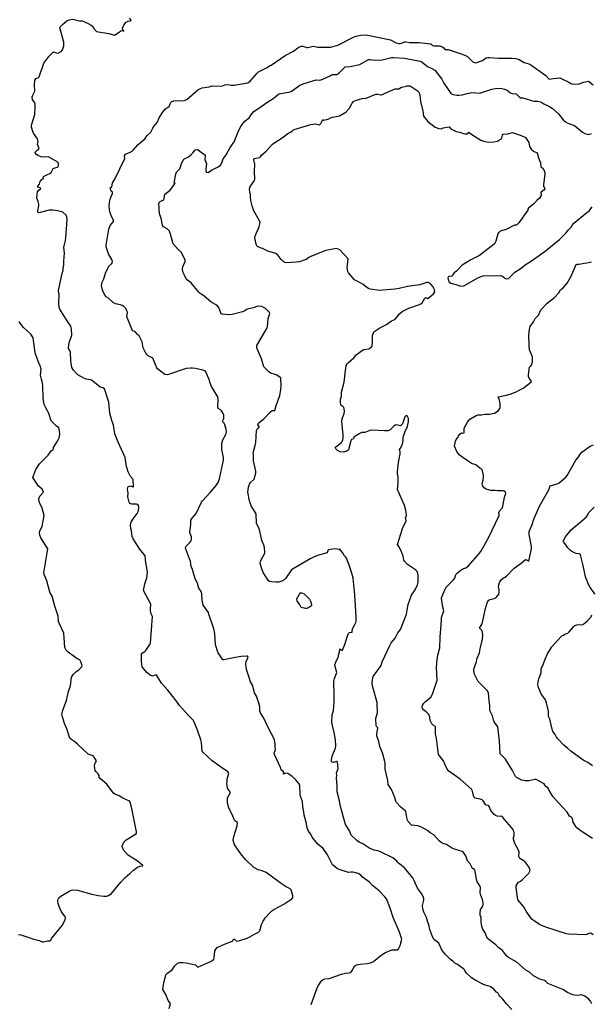
# Model space of a CAD drawing. Units: inches. Extents: x 399869 to 415814, y 5476886 to 5486844.
# Drawn here: x 405599 to 405854, y 5480006 to 5480446 of the extents above; entities that cross this region are included whole.
import ezdxf

# ---------------------------------------------------------------- set-up
doc = ezdxf.new("R2010")
doc.units = ezdxf.units.IN
doc.header["$MEASUREMENT"] = 0
doc.layers.add('LA_CONTOUR_10M', color=7, linetype='Continuous', true_color=0x9bbe27)

msp = doc.modelspace()

# ---------------------------------------------------------------- linework, layer by layer
at = {"layer": 'LA_CONTOUR_10M'}
for points, elevation in [([(405665.288, 5480004.555), (405665.848, 5480006.807), (405664.793, 5480008.22), (405663.778, 5480010.923), (405662.48, 5480013.074), (405662.955, 5480016.206), (405663.6, 5480018.93), (405663.802, 5480019.565), (405664.5, 5480020.434), (405666.621, 5480021.872), (405667.802, 5480023.637), (405668.376, 5480024.247), (405669.094, 5480024.77), (405669.958, 5480025.102), (405671.345, 5480025.18), (405672.963, 5480025.001), (405677.071, 5480024.111), (405678.032, 5480023.015), (405683.465, 5480025.363), (405684.892, 5480026.156), (405685.262, 5480026.647), (405685.395, 5480027.262), (405685.71, 5480030.303), (405686.168, 5480031.157), (405686.729, 5480031.758), (405687.311, 5480032.124), (405690.058, 5480033.319), (405693.132, 5480034.481), (405693.529, 5480034.727), (405693.758, 5480035.174), (405694.169, 5480035.56), (405694.438, 5480035.507), (405695.241, 5480034.842), (405695.873, 5480034.702), (405696.821, 5480034.912), (405700.066, 5480035.996), (405701.237, 5480036.539), (405703.403, 5480037.847), (405705.155, 5480038.671), (405705.835, 5480039.335), (405706.567, 5480042.058), (405707.192, 5480043.588), (405708.355, 5480045.161), (405710.384, 5480047.429), (405711.095, 5480048.127), (405712.009, 5480048.784), (405716.502, 5480051.184), (405720.02, 5480053.596), (405720.453, 5480054.08), (405720.543, 5480054.943), (405720.091, 5480056.521), (405719.69, 5480057.546), (405719.361, 5480058.042), (405717.575, 5480058.896), (405714.851, 5480060.639), (405708.617, 5480065.37), (405706.846, 5480066.076), (405705.024, 5480066.47), (405703.01, 5480067.609), (405699.459, 5480070.882), (405697.684, 5480073.088), (405695.482, 5480076.126), (405694.342, 5480078.081), (405693.839, 5480079.782), (405694.168, 5480081.407), (405695.696, 5480086.167), (405695.79, 5480087.555), (405694.844, 5480088.191), (405694.451, 5480088.641), (405693.764, 5480090.465), (405691.922, 5480094.23), (405691.599, 5480095.097), (405691.34, 5480096.552), (405691.349, 5480098.567), (405692.518, 5480100.774), (405692.515, 5480101.068), (405692.194, 5480101.722), (405691.513, 5480102.652), (405691.122, 5480104.049), (405691.052, 5480105.033), (405691.218, 5480105.985), (405691.165, 5480106.955), (405691.925, 5480109.428), (405691.438, 5480110.178), (405690.784, 5480110.864), (405689.272, 5480111.78), (405684.499, 5480115.11), (405680.02, 5480119.252), (405679.666, 5480123.354), (405679.432, 5480124.446), (405677.943, 5480128.859), (405676.227, 5480133.189), (405673.981, 5480135.42), (405669.976, 5480139.791), (405668.55, 5480141.799), (405664.674, 5480146.7), (405661.896, 5480149.852), (405660.622, 5480151.739), (405659.826, 5480153.291), (405659.355, 5480153.492), (405657.907, 5480152.946), (405656.828, 5480153.376), (405655.361, 5480154.626), (405653.243, 5480157.089), (405652.971, 5480159.482), (405652.886, 5480162.879), (405652.965, 5480163.068), (405654.377, 5480163.949), (405654.838, 5480164.379), (405656.7, 5480166.994), (405657.001, 5480167.644), (405657.884, 5480179.611), (405657.312, 5480180.733), (405656.94, 5480182.105), (405656.909, 5480183.126), (405657.152, 5480184.638), (405657.092, 5480185.018), (405653.881, 5480191.123), (405654.397, 5480194.181), (405655.324, 5480196.744), (405655.615, 5480199.01), (405655.393, 5480201.437), (405654.869, 5480203.43), (405654.572, 5480206.596), (405652.162, 5480209.534), (405650.604, 5480212.165), (405649.221, 5480214.191), (405648.747, 5480215.191), (405648.547, 5480217.806), (405648.179, 5480218.866), (405648.104, 5480220.369), (405648.42, 5480221.715), (405649.19, 5480223.15), (405650.984, 5480225.546), (405651.568, 5480226.729), (405651.729, 5480228.273), (405651.605, 5480229.139), (405651.305, 5480229.49), (405650.715, 5480229.734), (405648.711, 5480229.699), (405647.802, 5480229.955), (405647.432, 5480230.626), (405646.817, 5480232.93), (405646.97, 5480234.583), (405646.721, 5480236.385), (405646.794, 5480236.984), (405647.042, 5480237.543), (405647.553, 5480237.788), (405648.113, 5480237.82), (405649.056, 5480237.421), (405649.337, 5480237.477), (405649.239, 5480240.713), (405648.08, 5480241.994), (405647.071, 5480244.078), (405646.317, 5480246.542), (405645.643, 5480250.566), (405642.503, 5480257.406), (405641.059, 5480261.044), (405640.408, 5480264.893), (405639.653, 5480267.08), (405638.874, 5480270.234), (405638.383, 5480275.174), (405636.483, 5480281.196), (405635.645, 5480281.665), (405634.473, 5480281.933), (405632.031, 5480283.968), (405630.587, 5480284.989), (405630.014, 5480285.202), (405628.327, 5480285.486), (405627.512, 5480285.816), (405624.586, 5480287.463), (405623.884, 5480288.068), (405622.571, 5480289.534), (405621.879, 5480290.722), (405621.457, 5480293.512), (405621.205, 5480297.538), (405620.953, 5480298.305), (405620.418, 5480299.137), (405620.341, 5480299.603), (405620.631, 5480301.865), (405621.816, 5480304.955), (405621.713, 5480307.977), (405621.349, 5480309.151), (405619.422, 5480311.984), (405616.564, 5480316.732), (405616.267, 5480317.63), (405616.039, 5480319.22), (405616.147, 5480323.074), (405615.951, 5480325.074), (405617.53, 5480332.593), (405618.029, 5480334.181), (405617.946, 5480335.013), (405618.304, 5480336.275), (405618.222, 5480338.095), (405618.583, 5480341.741), (405618.281, 5480344.319), (405619.045, 5480347.305), (405619.231, 5480348.497), (405619.721, 5480356.535), (405619.606, 5480357.876), (405619.337, 5480358.698), (405617.887, 5480360.022), (405615.444, 5480360.554), (405613.373, 5480360.83), (405611.808, 5480360.891), (405607.79, 5480359.773), (405607.129, 5480359.635), (405606.878, 5480359.75), (405606.664, 5480360.101), (405606.649, 5480360.618), (405607.17, 5480363.041), (405607.185, 5480363.601), (405606.859, 5480364.829), (405606.218, 5480366.171), (405606.328, 5480367.841), (405606.584, 5480369.141), (405607.066, 5480369.809), (405608.021, 5480370.628), (405607.712, 5480370.895), (405606.725, 5480371.152), (405606.685, 5480371.585), (405607.426, 5480372.454), (405607.753, 5480373.679), (405608.553, 5480374.655), (405609.156, 5480374.923), (405609.033, 5480375.661), (405609.283, 5480375.968), (405610.714, 5480376.704), (405612.117, 5480377.21), (405612.591, 5480377.659), (405613.489, 5480379.505), (405615.717, 5480380.236), (405615.898, 5480381.159), (405615.859, 5480381.921), (405615.385, 5480382.529), (405611.377, 5480384.734), (405609.327, 5480384.605), (405608.194, 5480384.755), (405606.673, 5480385.357), (405606.098, 5480385.773), (405605.426, 5480386.532), (405605.485, 5480386.742), (405606.235, 5480387.519), (405606.903, 5480387.86), (405607.216, 5480388.479), (405606.593, 5480390.31), (405606.771, 5480391.485), (405606.733, 5480392.126), (405606.51, 5480392.716), (405604.814, 5480395.218), (405604.44, 5480395.966), (405603.84, 5480397.957), (405603.83, 5480398.785), (405605.387, 5480403.579), (405605.552, 5480406.919), (405605.492, 5480408.141), (405605.137, 5480409.129), (405604.373, 5480410.198), (405604.199, 5480411.429), (405604.302, 5480411.979), (405605.335, 5480413.922), (405605.415, 5480414.407), (405605.133, 5480416.521), (405605.333, 5480418.923), (405605.991, 5480419.701), (405606.942, 5480420.141), (405607.216, 5480420.41), (405609.384, 5480426.501), (405611.627, 5480429.515), (405613.647, 5480431.511), (405614.896, 5480431.057), (405615.691, 5480430.983), (405617.099, 5480431.724), (405617.706, 5480432.479), (405618.259, 5480434.251), (405618.306, 5480435.796), (405617.464, 5480439.2), (405616.504, 5480442.191), (405616.663, 5480442.689), (405617.735, 5480443.73), (405619.678, 5480445.329), (405620.73, 5480445.885), (405622.378, 5480446.129), (405625.856, 5480445.166), (405626.174, 5480445.489), (405629.09, 5480444.246), (405630.433, 5480443.436), (405630.879, 5480443.088), (405631.62, 5480441.999), (405632.875, 5480440.593), (405638.394, 5480439.754), (405640.853, 5480439.007), (405643.063, 5480440.259), (405643.792, 5480440.858), (405644.452, 5480441.042), (405645.087, 5480440.842), (405645.104, 5480440.961), (405644.647, 5480441.433), (405644.539, 5480442.129), (405645.126, 5480443.517), (405646.165, 5480444.766), (405647.023, 5480445.178), (405648.021, 5480445.441), (405648.304, 5480445.647), (405647.644, 5480446.647)], 170), ([(405728.641, 5480006.389), (405731.226, 5480013.365), (405731.824, 5480014.656), (405732.953, 5480016.553), (405733.374, 5480017.034), (405734.091, 5480017.562), (405734.82, 5480017.873), (405736.657, 5480017.981), (405742.288, 5480020), (405743.966, 5480020.365), (405745.666, 5480020.477), (405746.321, 5480020.697), (405747.004, 5480021.536), (405748.1, 5480023.562), (405748.879, 5480024.088), (405750.541, 5480024.38), (405753.738, 5480024.677), (405755.218, 5480025.021), (405756.463, 5480025.581), (405758.203, 5480026.857), (405760.425, 5480028.732), (405761.928, 5480029.582), (405764.632, 5480030.733), (405767.048, 5480030.837), (405767.615, 5480031.238), (405768.446, 5480032.713), (405769.101, 5480035.515), (405768.092, 5480038.635), (405765.254, 5480045.193), (405763.96, 5480049.453), (405762.239, 5480053.568), (405761.623, 5480054.413), (405759.042, 5480057.15), (405756.002, 5480059.432), (405754.703, 5480061), (405751.604, 5480063.233), (405750.852, 5480064.176), (405749.618, 5480064.786), (405748.042, 5480065.293), (405747.276, 5480065.446), (405746.376, 5480065.434), (405745.409, 5480065.255), (405741.22, 5480066.651), (405740.332, 5480067.122), (405738.206, 5480068.785), (405735.906, 5480073.219), (405734.041, 5480076.058), (405731.726, 5480077.965), (405730.249, 5480079.633), (405729.153, 5480080.998), (405728.492, 5480082.362), (405727.435, 5480083.798), (405726.858, 5480085.204), (405726.44, 5480087.8), (405725.534, 5480090.84), (405725.419, 5480092.345), (405724.997, 5480094.62), (405724.841, 5480096.934), (405723.906, 5480099.39), (405723.733, 5480100.148), (405723.616, 5480104.287), (405723.191, 5480104.979), (405721.634, 5480106.803), (405720.249, 5480108.08), (405718.777, 5480109.135), (405718.221, 5480109.46), (405717.203, 5480109.561), (405716.37, 5480109.185), (405716.419, 5480109.915), (405716.252, 5480110.388), (405715.314, 5480111.094), (405714.948, 5480112.138), (405712.302, 5480117.988), (405712.143, 5480118.66), (405712.476, 5480119.275), (405712.725, 5480120.134), (405712.686, 5480121.104), (405712.58, 5480122.566), (405712.274, 5480124.436), (405712.009, 5480125.266), (405711.052, 5480127.212), (405709.128, 5480130.576), (405707.588, 5480134.173), (405706.065, 5480136.535), (405705.71, 5480137.339), (405705.718, 5480139.293), (405705.293, 5480140.907), (405704.267, 5480143.933), (405703.457, 5480145.495), (405702.546, 5480148.836), (405701.611, 5480150.425), (405699.74, 5480156.419), (405699.501, 5480158.535), (405699.71, 5480159.527), (405700.525, 5480161.473), (405700.281, 5480161.801), (405699.83, 5480161.857), (405697.46, 5480161.674), (405693.986, 5480161.173), (405689.703, 5480160.25), (405689.196, 5480160.28), (405687.207, 5480163.359), (405686.714, 5480164.561), (405686.008, 5480167.068), (405685.756, 5480172.032), (405685.289, 5480174.096), (405682.952, 5480180.604), (405682.814, 5480181.407), (405680.515, 5480184.54), (405680.063, 5480186.812), (405679.932, 5480189.593), (405679.548, 5480190.678), (405678.581, 5480192.217), (405678.232, 5480193.044), (405678.06, 5480194.177), (405676.873, 5480196.311), (405675.691, 5480200.496), (405675.176, 5480201.827), (405674.806, 5480204.062), (405672.598, 5480210.099), (405672.811, 5480210.794), (405674.456, 5480212.406), (405675.165, 5480213.268), (405675.303, 5480213.838), (405675.203, 5480215.166), (405674.532, 5480216.979), (405674.967, 5480220.745), (405675.01, 5480222.486), (405675.6, 5480223.443), (405677.401, 5480225.585), (405679.745, 5480230.507), (405680.245, 5480231.204), (405683.622, 5480234.861), (405686.239, 5480238.069), (405687.171, 5480239.339), (405687.755, 5480241.025), (405689.585, 5480249.315), (405689.545, 5480250.556), (405688.796, 5480254.119), (405688.838, 5480256.806), (405689.228, 5480258.388), (405690.587, 5480260.759), (405690.908, 5480262.028), (405690.804, 5480263.139), (405690.131, 5480265.133), (405689.828, 5480265.815), (405689.275, 5480266.423), (405689.174, 5480266.713), (405689.722, 5480267.85), (405689.77, 5480268.915), (405689.671, 5480269.459), (405689.245, 5480270.489), (405688.659, 5480271.285), (405688.175, 5480271.853), (405687.211, 5480272.437), (405687.007, 5480272.778), (405687.164, 5480276.889), (405687.073, 5480277.584), (405684.272, 5480282.17), (405683.546, 5480283.695), (405683.134, 5480285.283), (405681.46, 5480289.085), (405680.378, 5480289.469), (405677.016, 5480290.193), (405675.765, 5480290.405), (405674.762, 5480290.378), (405672.932, 5480290.16), (405664.518, 5480287.417), (405663.443, 5480287.572), (405661.381, 5480288.993), (405660.068, 5480290.131), (405659.787, 5480290.569), (405658.057, 5480294.902), (405655.911, 5480295.892), (405655.284, 5480296.468), (405654.862, 5480297.085), (405653.773, 5480299.382), (405653.23, 5480302.164), (405651.978, 5480304.735), (405651.122, 5480305.38), (405650.378, 5480306.289), (405649.808, 5480306.721), (405649.16, 5480307.011), (405648.602, 5480307.764), (405646.503, 5480313.038), (405646.408, 5480313.399), (405646.68, 5480315.057), (405646.556, 5480315.82), (405645.783, 5480317.212), (405645.036, 5480317.96), (405644.335, 5480318.341), (405643.542, 5480318.658), (405641.401, 5480319.012), (405640.311, 5480319.701), (405638.194, 5480321.594), (405637.241, 5480322.278), (405636.76, 5480322.808), (405635.782, 5480324.473), (405635.351, 5480325.756), (405635.132, 5480327.263), (405635.183, 5480327.986), (405635.438, 5480328.805), (405636.127, 5480330.178), (405636.956, 5480332.808), (405638.367, 5480335.839), (405639.658, 5480337.111), (405639.92, 5480337.468), (405640.038, 5480338.037), (405639.924, 5480338.558), (405638.22, 5480341.404), (405637.26, 5480344.542), (405637.19, 5480345.335), (405638.36, 5480352.403), (405639.043, 5480354.027), (405640.475, 5480355.79), (405640.492, 5480356.208), (405639.414, 5480358.464), (405639.027, 5480359.713), (405638.707, 5480361.182), (405638.589, 5480362.676), (405638.705, 5480364.197), (405639, 5480365.755), (405639.404, 5480367.024), (405640.038, 5480368.328), (405640.083, 5480368.961), (405639.4, 5480369.438), (405639.025, 5480370.813), (405639.09, 5480371.038), (405639.667, 5480371.145), (405640.008, 5480373.028), (405641.038, 5480374.775), (405645.448, 5480383.942), (405645.579, 5480384.29), (405645.349, 5480384.781), (405645.345, 5480385.092), (405645.849, 5480385.896), (405647.944, 5480386.743), (405648.826, 5480387.245), (405649.445, 5480387.798), (405651.344, 5480389.991), (405654.59, 5480392.916), (405654.931, 5480393.287), (405655.459, 5480394.25), (405657.148, 5480395.634), (405657.998, 5480397.44), (405658.486, 5480398.204), (405659.965, 5480399.956), (405660.862, 5480402.054), (405662.396, 5480404.435), (405663.544, 5480405.987), (405664.221, 5480406.547), (405664.928, 5480406.789), (405665.243, 5480407.152), (405665.683, 5480408.354), (405666.062, 5480408.977), (405666.555, 5480409.386), (405667.405, 5480409.756), (405671.978, 5480409.874), (405673.188, 5480410.351), (405678.112, 5480414.535), (405679.221, 5480415.213), (405679.992, 5480415.436), (405683.146, 5480416), (405684.448, 5480416.365), (405688.741, 5480416.246), (405690.085, 5480416.873), (405691.388, 5480417.039), (405693.185, 5480416.671), (405694.36, 5480416.656), (405700.462, 5480417.686), (405701.386, 5480418.385), (405704.518, 5480421.956), (405705.247, 5480422.573), (405709.113, 5480424.546), (405709.716, 5480424.945), (405710.248, 5480425.523), (405710.824, 5480425.64), (405717.068, 5480429.977), (405720.735, 5480431.881), (405722.795, 5480433.358), (405724.233, 5480434.077), (405724.921, 5480434.012), (405726.684, 5480433.452), (405727.245, 5480433.428), (405729.565, 5480434.11), (405731.615, 5480433.698), (405737.509, 5480433.595), (405740.541, 5480434.554), (405747.868, 5480438.284), (405748.783, 5480438.612), (405750.779, 5480439.005), (405752.801, 5480439.131), (405753.986, 5480438.975), (405764.023, 5480436.866), (405766.669, 5480435.571), (405767.882, 5480435.203), (405768.506, 5480435.267), (405770.479, 5480435.985), (405770.947, 5480436.012), (405772.606, 5480435.641), (405776.825, 5480435.772), (405780.68, 5480435.204), (405781.751, 5480435.182), (405782.098, 5480435.076), (405782.879, 5480434.361), (405783.444, 5480434.222), (405786.101, 5480434.247), (405787.184, 5480433.776), (405787.901, 5480433.284), (405788.248, 5480432.816), (405788.621, 5480432.661), (405789.888, 5480432.53), (405795.232, 5480430.873), (405797.23, 5480430.091), (405798.413, 5480429.428), (405801.034, 5480426.967), (405802.194, 5480426.618), (405805.142, 5480427.704), (405806.81, 5480428.838), (405807.515, 5480429), (405808.219, 5480429.06), (405812.33, 5480428.697), (405818.363, 5480428.719), (405820.031, 5480428.612), (405821.468, 5480428.093), (405823.822, 5480426.839), (405825.779, 5480426.222), (405826.774, 5480425.758), (405833.427, 5480420.958), (405834.757, 5480419.431), (405834.925, 5480419.359), (405836.721, 5480419.682), (405839.629, 5480419.928), (405843.713, 5480418.03), (405844.593, 5480417.37), (405844.966, 5480417.255), (405847.901, 5480417.124), (405850.435, 5480418.014), (405852.469, 5480418.441), (405854.515, 5480416.855)], 180), ([(405818.179, 5480004.174), (405815.85, 5480006.717), (405814.226, 5480008.796), (405812.903, 5480010.052), (405812.469, 5480010.643), (405812.066, 5480011.594), (405811.347, 5480011.935), (405810.409, 5480013.018), (405809.681, 5480013.65), (405808.554, 5480014.356), (405807.462, 5480014.78), (405806.373, 5480015.012), (405805.319, 5480015.464), (405802.206, 5480017.106), (405800.322, 5480018.271), (405797.939, 5480020.474), (405797.388, 5480021.281), (405797.209, 5480021.767), (405796.878, 5480022.131), (405794.006, 5480024.183), (405792.737, 5480024.892), (405791.962, 5480025.732), (405790.809, 5480026.463), (405788.77, 5480028.514), (405787.249, 5480030.349), (405786.794, 5480031.13), (405785.732, 5480033.815), (405783.892, 5480035.135), (405783.019, 5480036.346), (405781.71, 5480039.904), (405781.259, 5480041.985), (405780.602, 5480043.541), (405780.208, 5480045.27), (405778.923, 5480047.643), (405778.456, 5480049.09), (405778.374, 5480050.581), (405778.903, 5480052.935), (405778.924, 5480053.592), (405778.647, 5480054.596), (405777.935, 5480055.87), (405776.074, 5480058.284), (405774.69, 5480061.786), (405774.105, 5480062.958), (405770.14, 5480067.55), (405767.725, 5480069.476), (405767.276, 5480069.891), (405766.99, 5480070.384), (405765.096, 5480071.776), (405759.661, 5480074.557), (405758.44, 5480074.986), (405756.805, 5480075.203), (405754.874, 5480076.06), (405751.812, 5480078.087), (405750.156, 5480078.908), (405749.072, 5480079.611), (405746.553, 5480081.893), (405745.788, 5480083.84), (405744.247, 5480086.27), (405744.044, 5480086.784), (405741.792, 5480094.787), (405741.299, 5480097.284), (405740.246, 5480101.257), (405740.279, 5480104.111), (405740.014, 5480107.425), (405740.165, 5480108.677), (405740.022, 5480109.666), (405740.761, 5480111.752), (405740.447, 5480114.475), (405740.332, 5480114.796), (405739.929, 5480114.902), (405738.707, 5480114.43), (405738.104, 5480114.514), (405737.789, 5480114.865), (405737.758, 5480115.704), (405738.239, 5480117.598), (405739.569, 5480120.759), (405739.639, 5480121.632), (405739.494, 5480124.566), (405738.995, 5480127.823), (405738.152, 5480130.867), (405737.951, 5480132.436), (405738.081, 5480135.737), (405738.597, 5480137.669), (405738.911, 5480141.107), (405738.973, 5480144.397), (405738.853, 5480150.638), (405739.112, 5480151.945), (405740.191, 5480154.517), (405739.329, 5480157.185), (405739.301, 5480157.948), (405739.959, 5480159.906), (405740.889, 5480161.558), (405740.9, 5480162.246), (405741.268, 5480163.601), (405741.496, 5480165.073), (405742.269, 5480164.519), (405742.547, 5480164.385), (405742.663, 5480164.468), (405743.673, 5480167.051), (405745.096, 5480171.367), (405745.612, 5480172.394), (405746.985, 5480172.608), (405746.991, 5480173.316), (405747.322, 5480174.304), (405748.218, 5480175.913), (405748.614, 5480176.817), (405748.758, 5480177.492), (405748.807, 5480179.334), (405748.185, 5480189.192), (405747.37, 5480196.597), (405746.682, 5480199.381), (405745.72, 5480202.438), (405744.386, 5480205.574), (405744.003, 5480206.229), (405743.414, 5480206.798), (405742.692, 5480208.148), (405741.332, 5480209.745), (405741.148, 5480209.467), (405739.378, 5480209.725), (405736.3, 5480209.307), (405735.975, 5480208.34), (405735.758, 5480208.035), (405731.464, 5480206.729), (405729.671, 5480206.027), (405728.257, 5480205.279), (405719.855, 5480200.325), (405717.366, 5480196.705), (405716.701, 5480195.95), (405715.524, 5480195.301), (405713.954, 5480194.932), (405712.983, 5480194.849), (405710.923, 5480194.993), (405710.03, 5480195.229), (405709.712, 5480195.467), (405709.137, 5480196.24), (405707.305, 5480199.152), (405706.526, 5480201.283), (405705.981, 5480203.408), (405706.256, 5480204.47), (405707.936, 5480207.759), (405708.068, 5480208.56), (405707.894, 5480209.995), (405707.655, 5480211.049), (405706.686, 5480213.411), (405705.801, 5480217.589), (405705.316, 5480219.055), (405704.255, 5480221.112), (405704.158, 5480225.408), (405701.97, 5480228.958), (405701.43, 5480230.236), (405701.149, 5480231.148), (405700.463, 5480235.054), (405700.707, 5480237.293), (405701.117, 5480238.636), (405701.667, 5480239.323), (405703.315, 5480240.856), (405704.044, 5480243.553), (405704.059, 5480244.398), (405702.988, 5480249.068), (405702.981, 5480251.645), (405702.824, 5480252.661), (405703.761, 5480255.913), (405703.945, 5480257.139), (405704.271, 5480262.609), (405704.69, 5480263.442), (405705.469, 5480264.023), (405705.479, 5480264.348), (405704.843, 5480265.11), (405705.163, 5480265.775), (405707.528, 5480267.736), (405710.532, 5480270.919), (405711.249, 5480271.441), (405712.47, 5480271.511), (405713.041, 5480273.782), (405714.684, 5480278.206), (405715.008, 5480279.847), (405715.223, 5480282.246), (405715.151, 5480286.076), (405713.128, 5480287.337), (405712.199, 5480287.718), (405710.873, 5480288.027), (405709.754, 5480288.668), (405707.544, 5480291.003), (405706.551, 5480294.538), (405704.714, 5480298.654), (405704.506, 5480299.564), (405704.475, 5480300.461), (405708.078, 5480306.539), (405709.037, 5480308.36), (405709.242, 5480308.954), (405709.522, 5480312.365), (405709.77, 5480313.486), (405710.286, 5480314.718), (405710.134, 5480315.256), (405708.362, 5480316.982), (405706.64, 5480317.886), (405704.88, 5480318.062), (405702.849, 5480317.302), (405700.327, 5480316.712), (405699.867, 5480316.526), (405699.066, 5480315.916), (405698.068, 5480315.515), (405693.464, 5480314.357), (405691.995, 5480314.112), (405689.012, 5480314.511), (405688.553, 5480314.666), (405687.528, 5480317.427), (405686.606, 5480318.531), (405684.052, 5480319.87), (405680.841, 5480322.719), (405679.199, 5480323.769), (405678.588, 5480324.343), (405675.175, 5480328.491), (405673.035, 5480329.945), (405671.933, 5480332.163), (405671.465, 5480333.412), (405671.257, 5480334.751), (405671.435, 5480335.583), (405672.423, 5480338.002), (405672.393, 5480338.5), (405670.822, 5480342.005), (405669.386, 5480343.351), (405667.16, 5480345.832), (405665.963, 5480350.237), (405665.453, 5480351.489), (405664.459, 5480352.557), (405662.834, 5480353.52), (405662.354, 5480354.165), (405661.676, 5480357.312), (405660.936, 5480359.266), (405660.755, 5480363.83), (405660.868, 5480364.257), (405661.325, 5480364.721), (405662.913, 5480365.553), (405663.138, 5480366.107), (405663.395, 5480368.048), (405665.69, 5480369.873), (405667.461, 5480372.105), (405667.845, 5480372.832), (405668.051, 5480372.965), (405667.848, 5480373.045), (405667.657, 5480372.846), (405667.595, 5480373.145), (405668.297, 5480377.003), (405668.552, 5480377.813), (405670.029, 5480379.397), (405670.969, 5480382.068), (405671.495, 5480383.092), (405671.922, 5480383.578), (405673.899, 5480384.733), (405675.166, 5480385.673), (405676.059, 5480386.576), (405676.728, 5480387.632), (405676.996, 5480387.846), (405677.976, 5480387.907), (405680.649, 5480386.102), (405681.007, 5480385.803), (405681.308, 5480385.246), (405681.253, 5480383.498), (405681.999, 5480381.537), (405681.696, 5480379.386), (405681.724, 5480378.241), (405681.95, 5480377.909), (405682.742, 5480377.766), (405684.248, 5480378.705), (405687.193, 5480380.243), (405688.184, 5480381.007), (405688.756, 5480382), (405689.399, 5480383.758), (405690.72, 5480385.573), (405692.464, 5480388.819), (405694.303, 5480391.42), (405696.451, 5480396.576), (405697.383, 5480398.453), (405699.01, 5480400.649), (405700.944, 5480402.118), (405702.201, 5480403.878), (405703.17, 5480404.96), (405706.858, 5480407.409), (405708.877, 5480408.975), (405712.099, 5480411.069), (405714.266, 5480412.818), (405718.594, 5480413.541), (405719.754, 5480413.9), (405723.698, 5480416.606), (405725.63, 5480417.479), (405730.882, 5480419.12), (405732.627, 5480418.954), (405733.966, 5480419.367), (405737.153, 5480420.874), (405738.046, 5480421.472), (405740.112, 5480421.501), (405740.51, 5480421.652), (405741.185, 5480422.125), (405743.818, 5480424.789), (405746.101, 5480424.982), (405750.412, 5480425.826), (405754.204, 5480428.102), (405754.807, 5480428.142), (405757.318, 5480427.847), (405760.41, 5480427.961), (405764.589, 5480429.029), (405765.461, 5480429.081), (405770.345, 5480428.763), (405777.29, 5480427.365), (405778.281, 5480426.881), (405780.552, 5480425.035), (405782.59, 5480424.166), (405783.903, 5480423.389), (405787.029, 5480419.319), (405787.96, 5480417.621), (405791.159, 5480412.879), (405792.014, 5480412.453), (405793.651, 5480412.211), (405794.614, 5480412.202), (405796.069, 5480412.426), (405798.311, 5480413.015), (405800.325, 5480413.33), (405803.93, 5480413.177), (405809.335, 5480414.845), (405811.709, 5480415.385), (405813.842, 5480415.13), (405814.979, 5480414.848), (405816.106, 5480414.414), (405817.673, 5480413.313), (405818.362, 5480412.999), (405820.254, 5480412.744), (405821.494, 5480411.515), (405822.238, 5480411.069), (405823.189, 5480410.949), (405828.062, 5480409.597), (405829.766, 5480409.466), (405831.097, 5480409.196), (405831.612, 5480408.97), (405832.507, 5480408.293), (405834.747, 5480407.322), (405836.312, 5480406.34), (405839.034, 5480403.851), (405841.115, 5480401.263), (405842.144, 5480400.381), (405843.223, 5480399.763), (405844.844, 5480399.07), (405846.15, 5480398.686), (405849.788, 5480395.75), (405850.891, 5480395.175), (405852.332, 5480394.655), (405853.817, 5480395.077)], 190), ([(405853.887, 5480006.76), (405853.394, 5480007.848), (405852.488, 5480008.893), (405850.801, 5480010.075), (405849.766, 5480010.554), (405849.236, 5480010.634), (405848.079, 5480010.463), (405846.401, 5480010.525), (405845.51, 5480010.685), (405843.065, 5480011.781), (405841.046, 5480013.089), (405834.357, 5480015.695), (405833.239, 5480016.773), (405832.78, 5480017.035), (405830.813, 5480017.664), (405827.968, 5480019.256), (405826.153, 5480020.838), (405824.568, 5480021.699), (405820.435, 5480025.353), (405816.792, 5480027.366), (405815.978, 5480027.999), (405814.058, 5480030.516), (405812.408, 5480031.717), (405811.148, 5480033.049), (405807.461, 5480035.833), (405806.768, 5480037.161), (405806.388, 5480038.335), (405805.209, 5480040.307), (405804.708, 5480041.96), (405804.53, 5480043.192), (405804.502, 5480045.193), (405804.139, 5480046.233), (405804.047, 5480047.09), (405804.22, 5480048.758), (405805.248, 5480050.346), (405805.474, 5480051.009), (405805.448, 5480051.965), (405805.228, 5480053.189), (405804.488, 5480055.061), (405804.176, 5480056.229), (405804.234, 5480058.658), (405803.997, 5480059.399), (405802.805, 5480061.158), (405802.434, 5480062.123), (405801.945, 5480065.898), (405801.71, 5480066.513), (405801.21, 5480066.911), (405800.633, 5480067.127), (405799.638, 5480069.213), (405798.466, 5480070.568), (405797.717, 5480072.729), (405796.732, 5480074.237), (405796.098, 5480074.598), (405792.173, 5480075.932), (405791.285, 5480076.334), (405789.069, 5480077.805), (405787.545, 5480078.22), (405786.637, 5480078.684), (405785.861, 5480079.36), (405783.471, 5480082.065), (405781.8, 5480083.036), (405780.617, 5480084.054), (405777.663, 5480085.608), (405776.349, 5480086.139), (405773.431, 5480086.436), (405772.036, 5480088.018), (405771.484, 5480088.951), (405770.97, 5480092.453), (405770.837, 5480092.717), (405768.73, 5480094.439), (405766.817, 5480096.563), (405766.527, 5480097.165), (405766.1, 5480098.773), (405764.484, 5480102.346), (405763.993, 5480103.295), (405763.299, 5480104.058), (405763.012, 5480104.622), (405762.879, 5480106.362), (405761.758, 5480111.424), (405761.755, 5480114.033), (405761.624, 5480114.839), (405760.523, 5480118.683), (405759.391, 5480121.478), (405758.867, 5480123.781), (405758.054, 5480126.288), (405758.036, 5480127.086), (405758.455, 5480129.796), (405757.912, 5480130.513), (405757.712, 5480131.078), (405757.514, 5480133.671), (405757.549, 5480134.166), (405758.272, 5480136.627), (405758.192, 5480140.36), (405758.078, 5480141.175), (405756.22, 5480147.949), (405755.907, 5480149.49), (405755.854, 5480150.423), (405756.388, 5480152.734), (405756.741, 5480153.366), (405760, 5480157.614), (405760.356, 5480159.243), (405763.806, 5480166.673), (405764.462, 5480167.819), (405766.169, 5480169.85), (405767.355, 5480172.204), (405768.511, 5480173.727), (405771.21, 5480180.626), (405771.599, 5480182.341), (405771.924, 5480184.902), (405773.522, 5480189.035), (405775.081, 5480191.47), (405776.144, 5480193.704), (405776.475, 5480194.809), (405776.441, 5480197.953), (405776.324, 5480198.803), (405775.981, 5480199.581), (405775.405, 5480200.285), (405774.873, 5480200.709), (405771.733, 5480202.691), (405770.379, 5480204.19), (405770.027, 5480204.748), (405769.723, 5480206.447), (405768.72, 5480209.198), (405767.87, 5480210.809), (405767.25, 5480211.607), (405769.489, 5480218.783), (405771.023, 5480222.185), (405770.804, 5480223.839), (405771.246, 5480224.286), (405771.302, 5480224.634), (405771.009, 5480226.974), (405770.396, 5480229.024), (405767.158, 5480236.157), (405767.548, 5480239.054), (405767.52, 5480241.879), (405767.234, 5480243.2), (405767.247, 5480244.102), (405767.63, 5480248.28), (405768.344, 5480252.193), (405768.359, 5480253.106), (405768.077, 5480254.035), (405768.927, 5480255.168), (405769.493, 5480256.585), (405769.79, 5480257.984), (405769.727, 5480259.36), (405769.884, 5480260.097), (405770.442, 5480261.769), (405771.739, 5480264.375), (405772.153, 5480266.609), (405772.129, 5480267.902), (405771.75, 5480268.817), (405771.522, 5480269.072), (405770.955, 5480269.037), (405770.465, 5480268.694), (405769.443, 5480265.466), (405768.598, 5480264.684), (405766.763, 5480265.02), (405766.196, 5480264.868), (405765.585, 5480264.497), (405763.987, 5480262.803), (405763.097, 5480262.43), (405761.379, 5480262.386), (405755.701, 5480262.674), (405754.906, 5480262.524), (405752.704, 5480261.707), (405751.331, 5480261.602), (405750.366, 5480261.243), (405747.928, 5480259.803), (405747.44, 5480258.729), (405746.668, 5480258.598), (405746.357, 5480257.898), (405745.39, 5480253.909), (405744.533, 5480253.38), (405743.285, 5480252.959), (405741.598, 5480252.979), (405740.381, 5480253.636), (405739.77, 5480254.317), (405739.447, 5480254.919), (405739.751, 5480255.275), (405742.051, 5480257.049), (405742.54, 5480257.643), (405742.867, 5480258.364), (405742.964, 5480258.956), (405742.951, 5480260.429), (405742.379, 5480266.717), (405742.458, 5480267.726), (405743.379, 5480270.145), (405743.578, 5480271.235), (405743.432, 5480272.269), (405743.228, 5480272.765), (405742.764, 5480273.327), (405741.954, 5480273.871), (405741.858, 5480274.122), (405741.718, 5480275.032), (405741.714, 5480276.506), (405742.233, 5480277.931), (405742.284, 5480279.701), (405743.339, 5480283.466), (405743.603, 5480285.124), (405743.86, 5480288.257), (405744.352, 5480291.471), (405744.656, 5480292.291), (405745.316, 5480292.977), (405747.721, 5480294.918), (405748.845, 5480296.345), (405751.424, 5480298.233), (405752.137, 5480298.64), (405754.393, 5480298.996), (405754.894, 5480299.234), (405755.733, 5480300.011), (405755.975, 5480300.564), (405756.094, 5480301.792), (405756.128, 5480305.026), (405756.669, 5480306.542), (405759.337, 5480308.366), (405762.343, 5480309.839), (405764.614, 5480311.517), (405765.971, 5480312.024), (405766.97, 5480313.095), (405768.14, 5480314.672), (405769.34, 5480315.639), (405772.235, 5480317.157), (405776.971, 5480318.751), (405777.686, 5480319.111), (405778.179, 5480319.558), (405779.377, 5480321.675), (405779.604, 5480321.808), (405780.125, 5480321.759), (405780.811, 5480321.529), (405783.297, 5480323.585), (405783.828, 5480324.46), (405783.736, 5480325.516), (405783.075, 5480326.665), (405782.159, 5480327.825), (405781.744, 5480328.232), (405780.908, 5480328.629), (405780.316, 5480328.572), (405777.225, 5480327.492), (405771.627, 5480326.777), (405768.003, 5480325.944), (405766.083, 5480325.654), (405760.705, 5480325.116), (405759.307, 5480325.101), (405755.076, 5480325.658), (405754.316, 5480325.909), (405753.526, 5480326.354), (405751.887, 5480327.718), (405750.926, 5480328.343), (405748.098, 5480329.773), (405745.398, 5480332.895), (405744.986, 5480333.59), (405744.81, 5480335.145), (405745.22, 5480339.179), (405741.41, 5480343.143), (405740.003, 5480343.76), (405736.76, 5480343.255), (405735.161, 5480342.865), (405728.898, 5480340.348), (405727.684, 5480339.727), (405726.435, 5480338.859), (405723.439, 5480337.86), (405722.063, 5480337.613), (405717.573, 5480337.386), (405716.958, 5480337.464), (405716.1, 5480338.06), (405715.324, 5480338.887), (405713.989, 5480340.715), (405712.96, 5480341.622), (405709.318, 5480342.527), (405706.954, 5480343.824), (405705.992, 5480344.106), (405704.742, 5480344.713), (405704.433, 5480344.956), (405704.071, 5480345.73), (405703.912, 5480347.262), (405703.516, 5480348.21), (405703.557, 5480348.83), (405704.381, 5480351.17), (405704.991, 5480352.239), (405705.488, 5480353.55), (405705.9, 5480355.335), (405705.577, 5480356.17), (405703.159, 5480360.663), (405702.402, 5480362.761), (405701.8, 5480365.153), (405701.544, 5480366.692), (405701.576, 5480367.994), (405701.364, 5480368.745), (405701.378, 5480369.283), (405701.092, 5480370.175), (405701.339, 5480371.206), (405702.579, 5480373.14), (405703.366, 5480374.13), (405703.544, 5480374.661), (405703.404, 5480378.199), (405703.473, 5480381.359), (405703.167, 5480383.29), (405703.166, 5480383.735), (405703.327, 5480383.943), (405703.952, 5480384.147), (405705.808, 5480384.41), (405706.134, 5480384.687), (405706.676, 5480385.583), (405708.561, 5480387.198), (405711.469, 5480390.352), (405712.034, 5480390.818), (405716.249, 5480393.499), (405717.893, 5480394.878), (405720.362, 5480396.248), (405720.78, 5480396.762), (405721.057, 5480396.914), (405728.58, 5480399.193), (405730.596, 5480399.361), (405732.385, 5480398.924), (405732.958, 5480399.625), (405733.702, 5480401.126), (405733.909, 5480401.284), (405734.343, 5480401.099), (405735.603, 5480401.353), (405736.268, 5480401.517), (405737.293, 5480402.086), (405738.357, 5480402.444), (405741.261, 5480403.049), (405744.224, 5480404.641), (405745.77, 5480406.447), (405746.983, 5480408.662), (405747.598, 5480409.45), (405748.539, 5480409.864), (405751.477, 5480410.746), (405753.18, 5480410.859), (405756.732, 5480412.404), (405757.719, 5480412.676), (405758.453, 5480412.723), (405759.792, 5480412.317), (405760.065, 5480412.336), (405765.152, 5480414.614), (405766.16, 5480414.974), (405767.872, 5480415), (405769.016, 5480415.76), (405770.572, 5480416.073), (405771.554, 5480416.447), (405772.781, 5480416.337), (405773.259, 5480416.138), (405776.018, 5480414.366), (405776.781, 5480413.573), (405777.217, 5480412.364), (405777.473, 5480409.415), (405778.552, 5480405.139), (405778.825, 5480402.83), (405780.779, 5480400.505), (405784.094, 5480397.856), (405785.632, 5480397.31), (405786.691, 5480397.151), (405787.595, 5480397.694), (405790.252, 5480398.041), (405790.968, 5480397.175), (405792.191, 5480396.573), (405793.446, 5480396.021), (405795.058, 5480395.739), (405796.643, 5480395.079), (405797.298, 5480394.957), (405798.509, 5480394.962), (405799.092, 5480395.727), (405799.501, 5480395.29), (405804.344, 5480392.126), (405805.626, 5480391.695), (405807.823, 5480391.277), (405810.284, 5480391.334), (405811.894, 5480391.689), (405813.613, 5480392.872), (405813.832, 5480393.223), (405814.16, 5480394.399), (405814.453, 5480394.791), (405816.413, 5480395.013), (405818.524, 5480395.551), (405822.4, 5480394.227), (405824.415, 5480393.26), (405825.775, 5480391.09), (405826.16, 5480389.357), (405826.881, 5480388.142), (405827.912, 5480387.285), (405829.521, 5480386.544), (405830.126, 5480384.241), (405831.026, 5480381.948), (405831.128, 5480380.176), (405832.017, 5480379.655), (405832.708, 5480378.574), (405832.965, 5480377.586), (405832.955, 5480376.916), (405832.424, 5480372.383), (405832.448, 5480371.784), (405832.947, 5480370.369), (405832.749, 5480370.033), (405831.279, 5480368.958), (405831.175, 5480368.546), (405831.292, 5480367.422), (405830.566, 5480366.184), (405829.363, 5480365.214), (405828.069, 5480363.673), (405825.702, 5480361.794), (405825.402, 5480361.35), (405825.319, 5480360.949), (405821.321, 5480355.23), (405820.371, 5480354.243), (405819.379, 5480354.138), (405815.67, 5480352.307), (405813.019, 5480351.481), (405812.252, 5480350.751), (405812.042, 5480350.308), (405811.132, 5480347.113), (405810.82, 5480346.435), (405810.494, 5480345.882), (405809.67, 5480345.117), (405807.177, 5480343.34), (405803.816, 5480340.709), (405799.946, 5480338.687), (405796.118, 5480336.299), (405793.573, 5480333.644), (405792.463, 5480332.854), (405791.458, 5480331.367), (405790.168, 5480331.234), (405789.906, 5480331.085), (405789.679, 5480330.595), (405789.82, 5480329.964), (405790.355, 5480328.791), (405791.044, 5480328.281), (405793.227, 5480327.741), (405795.544, 5480326.966), (405796.816, 5480327.12), (405803.445, 5480330.768), (405804.517, 5480331.303), (405805.888, 5480331.759), (405810.479, 5480331.601), (405813.251, 5480331.734), (405814.159, 5480331.376), (405815.498, 5480330.445), (405815.978, 5480330.291), (405816.791, 5480330.433), (405819.621, 5480333.208), (405822.448, 5480334.976), (405824.195, 5480336.48), (405826.971, 5480338.298), (405833.085, 5480342.621), (405839.454, 5480347.768), (405842.299, 5480350.583), (405843.342, 5480351.938), (405844.755, 5480353.298), (405845.328, 5480354.395), (405845.972, 5480355.159), (405851.775, 5480359.909), (405852.55, 5480360.411), (405852.81, 5480360.393), (405853.533, 5480361.604), (405854.151, 5480362.339)], 200), ([(405854.594, 5480037.468), (405853.506, 5480038.181), (405852.638, 5480038.115), (405851.682, 5480037.671), (405850.917, 5480037.528), (405843.767, 5480037.778), (405842.594, 5480037.982), (405833.838, 5480040.758), (405831.51, 5480041.638), (405830.619, 5480042.074), (405828.599, 5480043.414), (405827.389, 5480044.382), (405826.566, 5480045.265), (405824.597, 5480048.01), (405823.405, 5480050.077), (405820.906, 5480053.092), (405820.133, 5480058.619), (405820.227, 5480059.402), (405821.07, 5480060.862), (405822.095, 5480061.392), (405822.726, 5480061.931), (405825.8, 5480065.055), (405826.337, 5480065.821), (405826.417, 5480066.411), (405825.773, 5480067.869), (405824.096, 5480070.228), (405821.798, 5480071.523), (405821.601, 5480071.776), (405821.336, 5480072.508), (405821.458, 5480074.489), (405821.387, 5480074.963), (405819.617, 5480078.182), (405819.051, 5480080.206), (405818.959, 5480080.902), (405819.248, 5480081.868), (405819.273, 5480082.993), (405818.961, 5480084.237), (405818.111, 5480085.401), (405814.944, 5480088.889), (405814.02, 5480090.185), (405813.737, 5480090.414), (405813.028, 5480090.314), (405811.677, 5480090.491), (405810.927, 5480090.789), (405810.174, 5480091.324), (405808.901, 5480093.021), (405808.206, 5480094.767), (405807.811, 5480095.136), (405806.838, 5480095.329), (405806.437, 5480095.678), (405805.397, 5480097.267), (405804.955, 5480097.668), (405804.079, 5480098.007), (405801.951, 5480098.505), (405801.262, 5480099.059), (405800.676, 5480101.647), (405800.203, 5480102.487), (405795.138, 5480106.974), (405790.149, 5480110.531), (405789.358, 5480111.344), (405788.563, 5480113.398), (405787.754, 5480115.063), (405785.527, 5480117.925), (405784.7, 5480125.165), (405784.179, 5480127.231), (405784.207, 5480130.502), (405783.104, 5480131.05), (405782.534, 5480131.616), (405781.85, 5480133.17), (405781.595, 5480134.617), (405781.139, 5480135.827), (405780.053, 5480137.043), (405778.801, 5480137.928), (405778.449, 5480138.419), (405778.234, 5480139.199), (405778.387, 5480139.907), (405779.023, 5480140.913), (405779.558, 5480141.488), (405782.126, 5480143.538), (405782.808, 5480144.877), (405784.929, 5480151.103), (405784.682, 5480156.959), (405784.893, 5480160.366), (405785.161, 5480162.296), (405786.16, 5480165.567), (405786.291, 5480170.384), (405786.739, 5480175.798), (405786.787, 5480178.363), (405786.903, 5480179.107), (405787.833, 5480182.028), (405787.445, 5480183.741), (405786.832, 5480187.683), (405786.805, 5480187.931), (405787.094, 5480188.69), (405788.449, 5480191.728), (405789.012, 5480192.689), (405792.089, 5480195.759), (405792.769, 5480196.608), (405793.266, 5480198.294), (405793.951, 5480199.082), (405795.434, 5480200.249), (405796.371, 5480200.779), (405797.751, 5480201.278), (405798.935, 5480202.211), (405802.996, 5480206.734), (405804.443, 5480208.619), (405807.852, 5480214.704), (405812.327, 5480223.983), (405812.547, 5480224.51), (405812.638, 5480225.203), (405812.47, 5480225.905), (405812.615, 5480226.443), (405813.871, 5480227.948), (405814.223, 5480228.85), (405814.96, 5480232.858), (405815.503, 5480234.502), (405815.411, 5480235.033), (405814.881, 5480235.481), (405814.436, 5480235.622), (405813.19, 5480235.7), (405812.022, 5480235.559), (405810.861, 5480235.748), (405808.852, 5480235.838), (405806.759, 5480236.346), (405805.637, 5480237.124), (405805.172, 5480238.108), (405805.035, 5480238.736), (405805.515, 5480240.43), (405805.657, 5480241.775), (405805.629, 5480242.472), (405805.055, 5480245.182), (405803.909, 5480245.696), (405802.914, 5480246.678), (405802.112, 5480247.259), (405800.232, 5480247.824), (405796.358, 5480250.435), (405794.684, 5480251.767), (405793.655, 5480253.137), (405792.626, 5480255.498), (405793.101, 5480257.839), (405793.385, 5480258.607), (405794.241, 5480259.568), (405794.495, 5480260.161), (405795.051, 5480260.911), (405795.81, 5480261.442), (405796.433, 5480261.399), (405796.949, 5480261.59), (405797.044, 5480263.399), (405797.336, 5480264.162), (405798.421, 5480266.218), (405799.431, 5480267.587), (405802.384, 5480269.241), (405803.246, 5480269.529), (405804.658, 5480269.565), (405806.418, 5480269.857), (405808.272, 5480269.842), (405810.515, 5480270.319), (405812.191, 5480271.337), (405812.72, 5480272.034), (405813.01, 5480272.827), (405813.112, 5480274.526), (405812.813, 5480276.042), (405812.164, 5480277.632), (405815.898, 5480278.319), (405817.488, 5480278.75), (405820.235, 5480279.823), (405821.872, 5480280.638), (405823.269, 5480281.509), (405825.768, 5480283.321), (405826.973, 5480284.364), (405825.976, 5480285.973), (405825.709, 5480286.678), (405825.643, 5480287.414), (405826.086, 5480290.861), (405826.224, 5480291.132), (405826.724, 5480291.423), (405827.131, 5480292.024), (405827.489, 5480293.355), (405827.404, 5480295.409), (405826.153, 5480298.509), (405825.931, 5480300.559), (405825.767, 5480305.101), (405826.074, 5480307.81), (405826.423, 5480308.999), (405827.892, 5480310.991), (405828.709, 5480312.543), (405830.113, 5480314.096), (405831.208, 5480316.42), (405834.065, 5480319.341), (405837.359, 5480321.873), (405839.222, 5480324.031), (405839.946, 5480325.289), (405841.17, 5480326.249), (405842.917, 5480328.326), (405844.695, 5480331.469), (405846.989, 5480336.617), (405847.465, 5480336.767), (405848.293, 5480336.739), (405850.511, 5480337.277), (405851.748, 5480337.319), (405853.408, 5480337.649), (405853.883, 5480337.842)], 210), ([(405598.005, 5480037.613), (405599.026, 5480037.469), (405605.285, 5480035.326), (405607.445, 5480034.956), (405608.674, 5480034.397), (405609.149, 5480034.338), (405610.972, 5480034.743), (405612.057, 5480034.798), (405612.433, 5480035.053), (405612.756, 5480035.796), (405617.588, 5480041.721), (405618.621, 5480043.572), (405619.058, 5480044.809), (405618.816, 5480045.73), (405617.934, 5480046.639), (405617.074, 5480048.028), (405616.162, 5480050.151), (405615.761, 5480051.419), (405615.657, 5480052.696), (405615.81, 5480053.43), (405616.051, 5480054.01), (405617.002, 5480054.809), (405620.977, 5480057.129), (405621.69, 5480057.385), (405622.561, 5480057.507), (405624.356, 5480057.347), (405630.824, 5480055.616), (405633.63, 5480055.039), (405636.094, 5480054.75), (405637.3, 5480054.77), (405638.242, 5480054.982), (405639.002, 5480055.431), (405639.626, 5480055.991), (405643.72, 5480061.024), (405645.675, 5480063.062), (405647.684, 5480064.913), (405649.357, 5480066.358), (405651.129, 5480067.661), (405652.142, 5480068.08), (405653.53, 5480068.288), (405653.556, 5480068.475), (405651.093, 5480070.547), (405648.384, 5480072.083), (405647.044, 5480073.003), (405645.181, 5480074.936), (405644.415, 5480076.285), (405644.398, 5480077.026), (405645.043, 5480078.782), (405646.178, 5480079.862), (405650.742, 5480082.667), (405650.709, 5480083.512), (405648.831, 5480093.091), (405648.046, 5480096.196), (405647.728, 5480096.921), (405647.335, 5480097.315), (405644.578, 5480098.525), (405642.976, 5480099.548), (405640.994, 5480100.256), (405640.534, 5480100.635), (405637.418, 5480104.763), (405634.724, 5480107.092), (405634.01, 5480107.864), (405634.104, 5480108.61), (405633.628, 5480109.384), (405632.623, 5480110.31), (405632.278, 5480110.817), (405632.094, 5480111.659), (405631.991, 5480112.971), (405632.283, 5480114.106), (405632.805, 5480115.178), (405632.639, 5480115.554), (405631.484, 5480117.148), (405630.951, 5480117.571), (405629.121, 5480118.118), (405624.434, 5480122.517), (405623.226, 5480123.564), (405621.818, 5480124.489), (405620.954, 5480125.307), (405619.6, 5480129.392), (405618.555, 5480131.738), (405617.526, 5480135.194), (405617.466, 5480135.875), (405617.906, 5480137.777), (405619.445, 5480142.031), (405620.41, 5480146.107), (405621.278, 5480148.62), (405621.774, 5480152.465), (405622.544, 5480153.843), (405623.648, 5480154.855), (405624.949, 5480155.755), (405626.188, 5480156.969), (405626.426, 5480157.749), (405626.038, 5480158.965), (405625.45, 5480160.194), (405624.285, 5480160.721), (405623.009, 5480161.537), (405620.216, 5480163.594), (405619.359, 5480164.559), (405618.673, 5480165.772), (405618.28, 5480172.079), (405616.29, 5480176.311), (405615.978, 5480177.378), (405615.743, 5480179.722), (405614.298, 5480184.177), (405613.063, 5480188.619), (405612.71, 5480189.391), (405612.219, 5480190.017), (405611.835, 5480191.038), (405610.709, 5480195.496), (405609.587, 5480198.357), (405609.404, 5480199.278), (405609.493, 5480199.997), (405611.225, 5480209.764), (405607.992, 5480214.703), (405607.536, 5480215.792), (405607.485, 5480216.977), (405607.627, 5480217.739), (405608.623, 5480219.772), (405609.539, 5480224.614), (405608.595, 5480227.914), (405607.491, 5480230.403), (405607.144, 5480231.765), (405607.251, 5480232.518), (405607.556, 5480233.188), (405609.148, 5480235.057), (405608.63, 5480236.351), (405606.901, 5480237.915), (405606.366, 5480238.552), (405604.445, 5480241.531), (405605.79, 5480245.11), (405607.411, 5480247.745), (405611.248, 5480251.582), (405612.66, 5480253.541), (405613.478, 5480253.916), (405613.743, 5480254.929), (405615.485, 5480257.769), (405616.251, 5480259.306), (405616.549, 5480260.883), (405616.428, 5480262.431), (405616.023, 5480263.761), (405615.071, 5480264.434), (405612.687, 5480266.865), (405611.56, 5480270.172), (405611.04, 5480271.314), (405610.212, 5480272.656), (405609.551, 5480274.209), (405609.061, 5480277.04), (405608.975, 5480282.682), (405608.674, 5480284.487), (405608.313, 5480285.433), (405607.949, 5480287.314), (405608.122, 5480289.961), (405607.689, 5480291.462), (405606.971, 5480293.124), (405605.535, 5480297.148), (405604.67, 5480303.941), (405603.524, 5480305.49), (405600.356, 5480308.478), (405598.776, 5480310.439), (405598.32, 5480311.217)], 160), ([(405854.227, 5480080.448), (405849.128, 5480083.801), (405847.211, 5480085.303), (405846.774, 5480085.828), (405845.466, 5480088.095), (405845.527, 5480088.879), (405844.861, 5480090.015), (405843.957, 5480090.369), (405842.955, 5480092.25), (405839.028, 5480096.331), (405836.485, 5480099.285), (405834.687, 5480102.524), (405834.437, 5480102.863), (405833.388, 5480103.663), (405832.68, 5480104.898), (405829.084, 5480106.861), (405828.499, 5480106.83), (405825.893, 5480106.187), (405824.161, 5480106.151), (405822.756, 5480106.5), (405820.349, 5480107.743), (405819.933, 5480108.119), (405818.482, 5480110.862), (405815.37, 5480115.816), (405814.699, 5480116.607), (405812.995, 5480118.197), (405812.733, 5480123.971), (405812.051, 5480130.254), (405810.386, 5480132.567), (405810.017, 5480133.505), (405809.583, 5480135.235), (405808.446, 5480137.666), (405808.481, 5480139.854), (405808.105, 5480141.878), (405807.797, 5480145.456), (405807.252, 5480146.485), (405803.153, 5480150.504), (405801.625, 5480153.792), (405801.298, 5480155.45), (405801.303, 5480156.09), (405801.523, 5480156.962), (405802.325, 5480158.936), (405802.85, 5480160.97), (405803.879, 5480163.336), (405804.127, 5480165.116), (405805.105, 5480169.418), (405805.269, 5480171.147), (405805.192, 5480172.564), (405804.822, 5480173.371), (405803.767, 5480174.365), (405804.976, 5480176.248), (405806.437, 5480183.132), (405807.435, 5480186.051), (405807.986, 5480186.852), (405808.529, 5480187.153), (405810.402, 5480187.582), (405811.072, 5480187.948), (405812.067, 5480188.895), (405812.4, 5480189.467), (405812.653, 5480190.578), (405812.662, 5480191.53), (405812.427, 5480192.062), (405812.367, 5480192.568), (405812.558, 5480194.237), (405812.86, 5480194.949), (405813.7, 5480196.033), (405814.332, 5480196.584), (405815.866, 5480197.536), (405819.277, 5480201.186), (405822.453, 5480203.35), (405824.365, 5480204.928), (405824.741, 5480204.874), (405825.809, 5480204.178), (405827.094, 5480209.687), (405827.076, 5480210.717), (405826.04, 5480216.164), (405826.055, 5480217.414), (405827.326, 5480220.665), (405828.026, 5480222.945), (405830.622, 5480228.844), (405834.765, 5480236.114), (405835.389, 5480237.811), (405835.796, 5480238.073), (405838.437, 5480238.768), (405839.378, 5480239.158), (405842.29, 5480241.738), (405842.955, 5480242.526), (405846.836, 5480249.31), (405847.74, 5480250.41), (405848.862, 5480252.191), (405849.479, 5480252.823), (405853.237, 5480255.503), (405854.647, 5480256.103)], 220), ([(405855.482, 5480189.547), (405853.208, 5480192.467), (405852.485, 5480193.814), (405851.367, 5480196.456), (405851.112, 5480197.195), (405850.101, 5480202.299), (405848.968, 5480207), (405848.637, 5480207.35), (405848.322, 5480207.481), (405846.945, 5480207.682), (405846.196, 5480207.936), (405845.024, 5480208.574), (405844.217, 5480209.175), (405843.315, 5480210.143), (405842.378, 5480211.597), (405841.302, 5480212.853), (405841.2, 5480213.116), (405841.3, 5480213.441), (405842.267, 5480215.087), (405844.721, 5480218.187), (405851.406, 5480223.839), (405852.278, 5480225.251), (405852.558, 5480225.941), (405854.966, 5480228.282)], 230), ([(405854.197, 5480112.927), (405852.178, 5480114.357), (405850.145, 5480115.458), (405844.566, 5480119.428), (405843.32, 5480120.656), (405841.487, 5480122.124), (405838.631, 5480125.176), (405838.205, 5480125.67), (405837.667, 5480126.891), (405836.604, 5480128.209), (405836.363, 5480128.696), (405835.221, 5480133.744), (405834.645, 5480134.987), (405834.575, 5480137.232), (405833.79, 5480141.07), (405833.295, 5480142.401), (405831.359, 5480145.102), (405830.201, 5480147.883), (405829.893, 5480148.985), (405830.008, 5480150.194), (405830.369, 5480151.721), (405831.295, 5480154.505), (405831.396, 5480156.168), (405831.545, 5480156.604), (405831.998, 5480157.437), (405833.095, 5480160.538), (405834.107, 5480162.832), (405836.16, 5480166.009), (405838.637, 5480168.891), (405840.591, 5480170.916), (405841.322, 5480171.148), (405841.84, 5480171.59), (405842.772, 5480171.89), (405843.26, 5480172.182), (405843.829, 5480172.68), (405845.707, 5480174.979), (405846.423, 5480175.541), (405847.275, 5480175.892), (405848.143, 5480176.05), (405849.451, 5480175.894), (405850.06, 5480175.983), (405850.606, 5480176.354), (405851.87, 5480177.524), (405853.587, 5480179.468), (405853.982, 5480180.218)], 230)]:
    msp.add_lwpolyline(points, dxfattribs=dict(at, elevation=elevation))
at = {"layer": 'LA_CONTOUR_10M', "elevation": 190}
msp.add_lwpolyline([(405727.961, 5480187.223), (405728.549, 5480186.145), (405728.784, 5480184.979), (405728.766, 5480184.505), (405728.427, 5480184.052), (405727.496, 5480183.429), (405726.665, 5480183.064), (405726.162, 5480183.046), (405724.203, 5480183.631), (405723.544, 5480185.087), (405722.486, 5480186.42), (405722.337, 5480187.404), (405723.535, 5480189.548), (405724.06, 5480190.22), (405725.507, 5480189.645)], close=True, dxfattribs=at)

doc.saveas('drawing.dxf')
